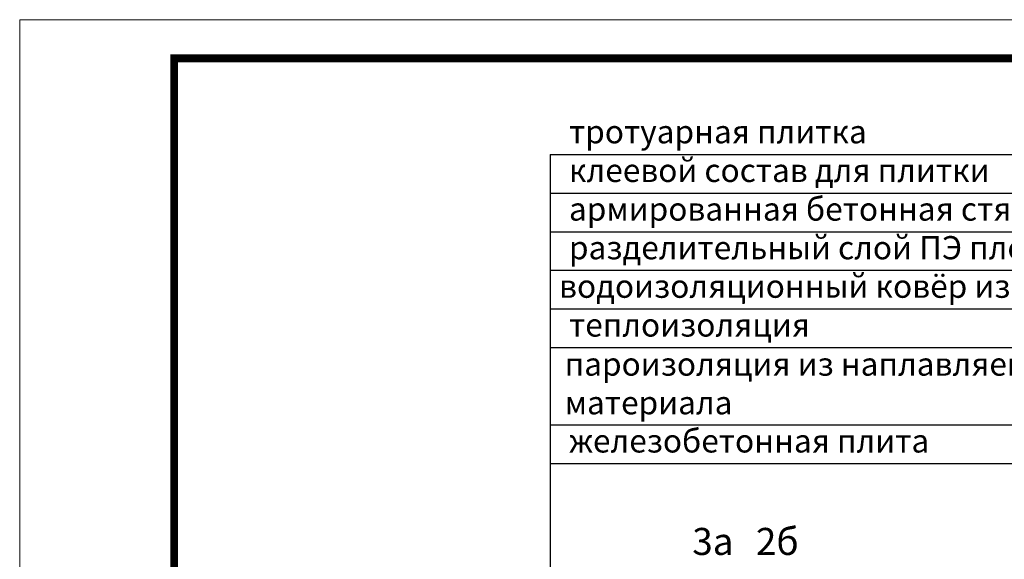
# Model space of a CAD drawing. Units: inches. Extents: x 0 to 2113, y 0 to 1485.
# Drawn here: x 0 to 637, y 1136 to 1485 of the extents above; entities that cross this region are included whole.
import ezdxf

# ---------------------------------------------------------------- set-up
doc = ezdxf.new("R2010")
doc.units = ezdxf.units.IN
doc.header["$MEASUREMENT"] = 0
doc.layers.add('Рамка', color=7, linetype='Continuous', lineweight=50)
doc.layers.add('текст', color=1, linetype='Continuous', lineweight=25)
doc.styles.add('ГОСТ 2.304', font='isocpeui.ttf')

msp = doc.modelspace()

# ---------------------------------------------------------------- linework, layer by layer
at = {"layer": 'Рамка', "lineweight": 0}
msp.add_lwpolyline([(0, 1485), (2100, 1485), (2100, 0), (0, 0)], close=True, dxfattribs=at)
msp.add_lwpolyline([(0, 1485), (2100, 1485), (2100, 0), (0, 0)], close=True, dxfattribs=at)
at = {"layer": 'Рамка', "ltscale": 3, "const_width": 5}
msp.add_lwpolyline([(100, 25), (2075, 25), (2075, 1460), (100, 1460)], close=True, dxfattribs=at)
at = {"layer": 'текст'}
for p, q in [((343.29, 1397.87), (789.08, 1397.87)), ((343.29, 1397.87), (343.29, 828.65)), ((343.29, 1372.87), (789.08, 1372.87)), ((343.29, 1347.87), (789.08, 1347.87)), ((343.29, 1322.87), (789.08, 1322.87)), ((343.29, 1297.87), (789.08, 1297.87)), ((343.29, 1272.87), (789.08, 1272.87)), ((343.29, 1222.87), (789.08, 1222.87)), ((343.29, 1197.87), (789.08, 1197.87))]:
    msp.add_line(p, q, dxfattribs=at)

# ---------------------------------------------------------------- texts
at = {"layer": 'текст', "style": 'ГОСТ 2.304'}
for s, height, p in [('тротуарная плитка', 15, (355.55, 1405.02)), ('клеевой состав для плитки', 15, (355.55, 1380.02)), ('армированная бетонная стяжка ', 15, (355.55, 1355.02)), ('разделительный слой ПЭ пленка', 15, (355.55, 1330.02)), (' водоизоляционный ковёр из ПВХ мембраны', 15, (344.57, 1305.1)), ('теплоизоляция ', 15, (355.55, 1280.02)), ('пароизоляция из наплавляемого', 15, (352.78, 1254.72)), ('материала', 15, (352.78, 1229.72)), ('железобетонная плита', 15, (355.55, 1205.02)), ('3а', 17.5, (435.38, 1138.74)), ('2б', 17.5, (476.56, 1138.74))]:
    msp.add_text(s, height=height, dxfattribs=at).set_placement(p)

doc.saveas('drawing.dxf')
